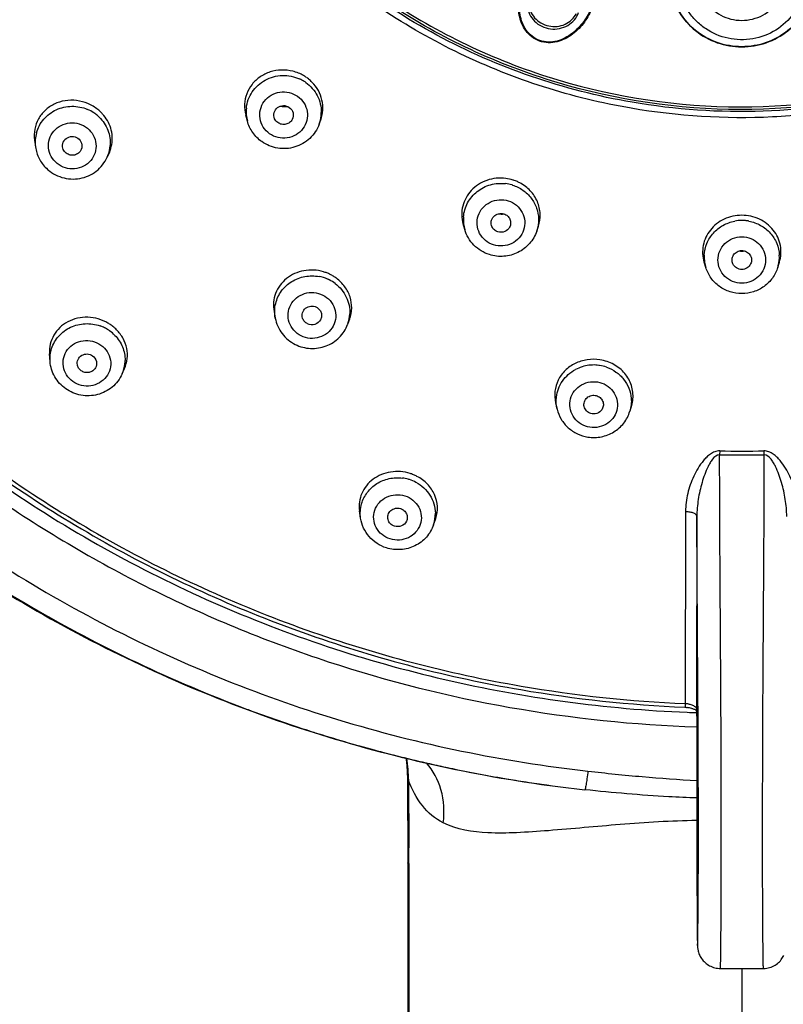
# Model space of a CAD drawing. Units: millimetres. Extents: x 0 to 594, y 0 to 420.
# Drawn here: x 126 to 159, y 205 to 248 of the extents above; entities that cross this region are included whole.
import ezdxf

# ---------------------------------------------------------------- set-up
doc = ezdxf.new("R2010")
doc.units = ezdxf.units.MM
doc.header["$LTSCALE"] = 32.67
doc.layers.get('0').update_dxf_attribs({"linetype": 'CONTINUOUS'})

msp = doc.modelspace()

# ---------------------------------------------------------------- linework, layer by layer
at = {"color": 7, "linetype": 'Continuous'}
for p, q in [((136.052, 243.788), (135.982, 244.049)), ((139.185, 243.653), (139.256, 243.849)), ((126.764, 242.959), (126.804, 242.662)), ((130.027, 242.421), (129.937, 242.216)), ((145.542, 239.052), (145.47, 239.302)), ((148.68, 238.982), (148.753, 239.197)), ((156.063, 237.396), (155.99, 237.63)), ((156.063, 237.396), (156.063, 237.397)), ((159.203, 237.396), (159.276, 237.63)), ((137.215, 235.48), (137.268, 235.188)), ((140.513, 235.142), (140.427, 234.91)), ((140.427, 234.91), (140.427, 234.91)), ((127.442, 233.295), (127.419, 233.625)), ((130.586, 232.745), (130.693, 232.987)), ((149.508, 231.489), (149.574, 231.211)), ((152.825, 231.374), (152.747, 231.116)), ((156.668, 229.386), (156.666, 229.219)), ((158.598, 229.386), (158.601, 229.219)), ((140.997, 226.444), (140.949, 226.766)), ((144.181, 226.163), (144.274, 226.438)), ((136.02, 218.113), (136.086, 218.088)), ((155.148, 218.191), (155.169, 218.19)), ((155.652, 218.108), (155.652, 218.019)), ((155.652, 218.019), (155.67, 217.562)), ((155.67, 217.564), (155.67, 217.373)), ((155.67, 217.373), (155.67, 217.15)), ((155.67, 217.15), (155.671, 216.93)), ((155.671, 216.93), (155.671, 216.714)), ((155.671, 216.082), (155.671, 214.219)), ((144.79, 215.556), (144.904, 215.532)), ((144.904, 215.532), (145.008, 215.511)), ((143.038, 215.011), (143.038, 215.011)), ((143.038, 215.011), (143.046, 213.543)), ((143.083, 214.998), (143.085, 214.734)), ((143.085, 214.734), (143.087, 214.358)), ((148.717, 214.847), (148.801, 214.835)), ((148.801, 214.835), (148.892, 214.822)), ((148.802, 214.842), (148.893, 214.829)), ((155.671, 213.301), (155.671, 213.121)), ((155.671, 213.121), (155.671, 212.942)), ((155.671, 212.676), (155.671, 212.5)), ((155.671, 212.5), (155.672, 212.325)), ((155.672, 212.325), (155.672, 212.151)), ((155.672, 212.151), (155.672, 211.979)), ((155.672, 211.979), (155.673, 211.808)), ((155.673, 211.808), (155.673, 211.639)), ((155.673, 211.639), (155.673, 211.472)), ((143.055, 211.393), (143.055, 211.393)), ((155.673, 211.472), (155.674, 211.306)), ((155.674, 211.306), (155.674, 211.142)), ((155.674, 211.142), (155.675, 210.979)), ((155.675, 210.979), (155.675, 210.819)), ((155.675, 210.819), (155.676, 210.661)), ((155.676, 210.661), (155.676, 210.427)), ((155.676, 210.427), (155.677, 210.274)), ((155.677, 210.274), (155.678, 210.05)), ((155.678, 210.05), (155.679, 209.832)), ((155.679, 209.832), (155.68, 209.482)), ((155.68, 209.482), (155.681, 209.348)), ((155.681, 209.348), (155.688, 208.375)), ((155.688, 208.375), (155.692, 208.053)), ((155.692, 208.053), (155.694, 207.933)), ((155.694, 207.933), (155.695, 207.862)), ((155.695, 207.862), (155.696, 207.823)), ((155.696, 207.823), (155.698, 207.789)), ((156.701, 206.783), (158.566, 206.783)), ((157.633, 206.783), (157.633, 99.604))]:
    msp.add_line(p, q, dxfattribs=at)
for points in [[(155.169, 218.19), (155.187, 218.189), (155.218, 218.186)], [(155.218, 218.186), (155.248, 218.181), (155.254, 218.179)], [(155.671, 216.714), (155.671, 216.5), (155.671, 216.395)], [(155.671, 216.395), (155.671, 216.186), (155.671, 216.082)], [(142.977, 215.968), (142.985, 215.913), (143.012, 215.64), (143.029, 215.362), (143.037, 215.084), (143.038, 215.011)], [(155.671, 214.219), (155.671, 214.126), (155.671, 214.033), (155.671, 213.848)], [(155.671, 213.848), (155.671, 213.756), (155.671, 213.573)], [(143.046, 213.543), (143.05, 212.914), (143.053, 212.319), (143.055, 211.832)], [(155.671, 213.573), (155.671, 213.482), (155.671, 213.301)], [(155.671, 212.942), (155.671, 212.853), (155.671, 212.676)], [(143.055, 211.832), (143.061, 203.651), (143.076, 195.115), (143.095, 186.351), (143.118, 177.482), (143.142, 168.512), (143.166, 159.335), (143.19, 149.924), (143.211, 140.278), (143.23, 130.311), (143.246, 120.017), (143.259, 109.506), (143.268, 99.399)], [(155.698, 207.789), (155.698, 207.773), (155.699, 207.758), (155.7, 207.742), (155.701, 207.724), (155.703, 207.703), (155.705, 207.68), (155.709, 207.651), (155.714, 207.616), (155.722, 207.575), (155.732, 207.533), (155.745, 207.489), (155.76, 207.443), (155.778, 207.396), (155.799, 207.35), (155.823, 207.303), (155.85, 207.257), (155.881, 207.211), (155.914, 207.166), (155.95, 207.122), (155.99, 207.08), (156.032, 207.04), (156.077, 207.002), (156.125, 206.966), (156.174, 206.933), (156.226, 206.903), (156.281, 206.876), (156.337, 206.852), (156.395, 206.831), (156.454, 206.814), (156.515, 206.801), (156.577, 206.791), (156.64, 206.785), (156.701, 206.783)], [(158.566, 206.783), (158.587, 206.783), (158.654, 206.787), (158.721, 206.795), (158.787, 206.808), (158.85, 206.824), (158.912, 206.845), (158.972, 206.869), (159.03, 206.897), (159.085, 206.928), (159.137, 206.962), (159.186, 206.999), (159.233, 207.038), (159.276, 207.079), (159.316, 207.122), (159.353, 207.167), (159.387, 207.212), (159.417, 207.259), (159.445, 207.306), (159.469, 207.354)]]:
    msp.add_lwpolyline(points, dxfattribs=at)
for centre, radius, start, end in [((137.64, 244.11), 1.669, 57.6302, 65.4258), ((137.615, 244.238), 1.775, 54.7165, 59.8944), ((137.629, 244.259), 1.751, 51.3815, 54.7005), ((137.631, 244.261), 1.747, 44.2936, 51.3877), ((137.657, 244.138), 1.636, 54.7061, 57.6178), ((128.42, 242.756), 1.678, 56.4752, 67.0901), ((128.414, 242.914), 1.772, 45.757, 50.9208), ((137.55, 244.191), 1.552, 173.8376, 185.0349), ((137.708, 245.501), 1.081, 258.4892, 266.2615), ((137.707, 245.486), 1.066, 266.2561, 275.6349), ((128.426, 242.766), 1.666, 49.2787, 56.465), ((128.449, 242.793), 1.631, 45.7473, 49.2698), ((128.434, 242.935), 1.743, 41.8224, 45.7399), ((128.456, 242.954), 1.714, 30.0466, 41.8599), ((137.556, 244.193), 1.557, 185.0804, 195.0199), ((137.716, 244.186), 1.562, 340.0815, 359.3528), ((128.328, 242.868), 1.538, 175.8365, 187.7011), ((128.322, 242.867), 1.532, 164.5093, 175.7792), ((128.531, 242.838), 1.537, 338.8956, 355.7492), ((128.537, 242.837), 1.531, 336.1008, 338.8553), ((147.097, 239.47), 1.83, 72.4652, 82.5524), ((147.119, 239.378), 1.692, 73.763, 83.0374), ((147.127, 239.409), 1.661, 72.4319, 73.7415), ((147.106, 239.504), 1.795, 70.5833, 72.4302), ((147.103, 239.495), 1.804, 67.3154, 70.5827), ((147.105, 239.498), 1.801, 62.2409, 67.319), ((147.032, 239.481), 1.551, 175.5208, 186.5865), ((147.158, 240.81), 1.082, 261.6746, 275.2085), ((147.036, 239.482), 1.555, 186.627, 196.0355), ((157.634, 237.754), 1.694, 90.0255, 100.5822), ((157.633, 237.763), 1.685, 84.6818, 89.9911), ((157.632, 237.75), 1.698, 79.423, 84.6867), ((157.543, 237.857), 1.55, 177.2032, 188.3439), ((157.633, 239.187), 1.076, 263.793, 269.985), ((157.633, 239.187), 1.076, 270.0149, 276.207), ((157.718, 237.857), 1.555, 346.0005, 2.7566), ((157.547, 237.858), 1.554, 188.383, 197.2749), ((157.714, 237.86), 1.56, 342.7268, 345.9524), ((138.872, 235.33), 1.7, 66.5529, 79.4015), ((138.844, 235.427), 1.857, 68.5927, 73.503), ((138.856, 235.458), 1.825, 63.6078, 68.5987), ((138.866, 235.479), 1.8, 61.0506, 63.5939), ((138.864, 235.475), 1.805, 58.4988, 61.0513), ((138.87, 235.484), 1.795, 53.4268, 58.5035), ((138.881, 235.352), 1.677, 65.6224, 66.5394), ((138.887, 235.363), 1.664, 63.5971, 65.6239), ((138.884, 235.359), 1.669, 52.9489, 63.5819), ((138.991, 235.442), 1.531, 340.5437, 357.4266), ((129.053, 233.237), 1.707, 65.2238, 70.4525), ((129.054, 233.24), 1.704, 58.4588, 65.2319), ((129.047, 233.387), 1.829, 54.7168, 59.7443), ((129.063, 233.411), 1.8, 51.526, 54.7011), ((129.07, 233.419), 1.79, 44.5598, 51.5351), ((139.001, 235.44), 1.522, 339.6177, 340.5063), ((129.066, 233.259), 1.681, 57.383, 58.4476), ((129.075, 233.273), 1.664, 54.7058, 57.3859), ((129.077, 233.277), 1.66, 44.051, 54.6939), ((129.207, 233.354), 1.508, 336.1709, 353.7673), ((129.211, 233.351), 1.503, 353.8427, 359.5267), ((151.166, 231.452), 1.685, 96.9455, 118.0784), ((151.168, 231.433), 1.704, 91.6988, 96.9455), ((151.168, 231.424), 1.713, 82.296, 91.7088), ((151.172, 231.453), 1.684, 81.2267, 82.2762), ((151.168, 231.435), 1.701, 70.7126, 81.2064), ((151.16, 231.537), 1.848, 71.2445, 81.2133), ((157.633, 294.728), 65.516, 269.15373, 270.84617), ((157.633, 299.462), 70.083, 269.21081, 270.7891), ((142.601, 226.632), 1.851, 70.6491, 72.4304), ((142.598, 226.625), 1.859, 67.47, 70.6488), ((142.601, 226.632), 1.851, 62.5341, 67.4746), ((142.605, 226.486), 1.727, 74.3899, 82.8298), ((142.613, 226.516), 1.696, 72.4329, 74.3745), ((142.61, 226.509), 1.703, 61.9652, 72.4175), ((142.758, 226.64), 1.501, 341.4851, 1.1234), ((157.638, 275.248), 57.111, 260.2689, 267.5015), ((157.636, 275.169), 56.876, 260.2554, 267.5036), ((157.528, 275.593), 61.373, 249.55126, 252.20166), ((155.151, 217.35), 0.997, 79.871, 89.6028), ((154.216, 213.395), 4.896, 76.6609, 77.7634), ((157.637, 275.388), 57.468, 267.61881, 268.01639), ((157.543, 275.639), 61.421, 252.20138, 252.44188), ((157.547, 275.654), 61.436, 252.44201, 254.94123), ((157.542, 275.633), 61.415, 254.94141, 255.29534), ((157.589, 275.818), 61.606, 255.29647, 257.70817), ((157.62, 275.956), 61.747, 257.70731, 258.0077), ((157.635, 276.027), 61.82, 258.21458, 260.50799), ((157.634, 276.025), 61.818, 260.50794, 260.90958), ((157.63, 275.999), 61.792, 260.90954, 261.78575), ((156.436, 268.086), 53.796, 261.9395, 263.9727), ((157.615, 275.89), 61.681, 261.87096, 263.6443), ((-49.963, 211.435), 193.064, 359.98145, 0.18258)]:
    msp.add_arc(centre, radius, start, end, dxfattribs=at)
for points, knots in [([(157.517, 331.709), (154.039, 331.702), (147.075, 331.101), (136.953, 328.458), (127.445, 324.154), (118.839, 318.316), (111.394, 311.117), (105.332, 302.773), (100.838, 293.533), (98.046, 283.674), (97.042, 273.493), (97.857, 263.295), (100.465, 253.388), (104.788, 244.07), (110.693, 235.62), (118.005, 228.291), (126.499, 222.304), (132.778, 219.326), (136.02, 218.113)], [0, 0, 0, 0, 0.063395, 0.126691, 0.189813, 0.252694, 0.315301, 0.377632, 0.439718, 0.50162, 0.563421, 0.625217, 0.687105, 0.749168, 0.811472, 0.874049, 0.936903, 1, 1, 1, 1]), ([(157.75, 331.709), (161.227, 331.702), (168.191, 331.101), (178.313, 328.458), (187.821, 324.154), (196.426, 318.317), (203.871, 311.119), (209.933, 302.776), (214.428, 293.536), (217.22, 283.678), (218.224, 273.496), (217.41, 263.299), (214.803, 253.392), (210.481, 244.074), (204.577, 235.625), (197.266, 228.295), (188.774, 222.307), (182.495, 219.329), (179.253, 218.115)], [0, 0, 0, 0, 0.063395, 0.126691, 0.189813, 0.252694, 0.315301, 0.377632, 0.439719, 0.501621, 0.563422, 0.625218, 0.687105, 0.749169, 0.811472, 0.87405, 0.936903, 1, 1, 1, 1]), ([(157.519, 330.273), (153.798, 330.266), (148.199, 329.738), (140.952, 328.022), (133.911, 325.651), (125.589, 321.488), (116.742, 314.75), (109.348, 306.508), (103.676, 297.054), (99.928, 286.727), (98.24, 275.896), (98.675, 264.947), (101.215, 254.276), (105.01, 245.934), (108.961, 239.779), (113.5, 234), (120.197, 227.604), (127.989, 222.564), (134.714, 219.441), (141.721, 216.947), (147.223, 215.815), (150.919, 215.403)], [0, 0, 0, 0, 0.063311, 0.094963, 0.126574, 0.189564, 0.252278, 0.31469, 0.376812, 0.4387, 0.500443, 0.562152, 0.623942, 0.685916, 0.717034, 0.748223, 0.810759, 0.873592, 0.905141, 0.936742, 1, 1, 1, 1]), ([(157.747, 330.273), (161.469, 330.266), (167.067, 329.738), (174.314, 328.022), (181.356, 325.651), (189.677, 321.488), (198.525, 314.75), (205.918, 306.508), (211.591, 297.054), (215.339, 286.727), (217.026, 275.895), (216.591, 264.947), (214.051, 254.276), (210.256, 245.934), (206.305, 239.779), (201.767, 234), (195.07, 227.604), (187.277, 222.564), (180.552, 219.441), (173.545, 216.947), (168.043, 215.815), (164.348, 215.403)], [0, 0, 0, 0, 0.063311, 0.094963, 0.126574, 0.189564, 0.252278, 0.31469, 0.376812, 0.4387, 0.500443, 0.562152, 0.623942, 0.685916, 0.717034, 0.748223, 0.810759, 0.873592, 0.905141, 0.936742, 1, 1, 1, 1]), ([(117.592, 311.322), (115.667, 309.442), (112.091, 305.402), (107.676, 298.643), (104.308, 291.33), (102.061, 283.62), (100.981, 275.673), (101.091, 267.658), (102.39, 259.742), (104.849, 252.093), (108.416, 244.872), (113.017, 238.23), (118.553, 232.306), (124.908, 227.225), (131.949, 223.092), (139.528, 219.994), (147.485, 217.995), (152.934, 217.424), (155.663, 217.331)], [0, 0, 0, 0, 0.06257, 0.124915, 0.187063, 0.249059, 0.31096, 0.372834, 0.434748, 0.496768, 0.558949, 0.621334, 0.683948, 0.746795, 0.809863, 0.873118, 0.936511, 1, 1, 1, 1]), ([(152.809, 244.349), (151.516, 244.571), (148.96, 245.194), (145.3, 246.649), (141.888, 248.594), (138.792, 250.99), (136.075, 253.789), (133.792, 256.935), (131.987, 260.364), (130.699, 264.009), (129.953, 267.795), (129.765, 271.647), (130.138, 275.486), (131.066, 279.235), (132.528, 282.817), (134.496, 286.161), (136.928, 289.198), (138.825, 290.977), (139.832, 291.795)], [0, 0, 0, 0, 0.063465, 0.126783, 0.189914, 0.252826, 0.315508, 0.377964, 0.440218, 0.50231, 0.564293, 0.626231, 0.688189, 0.750221, 0.812377, 0.874704, 0.93724, 1, 1, 1, 1]), ([(96.638, 274.207), (96.637, 270.638), (97.288, 263.483), (100.185, 253.109), (104.907, 243.41), (111.297, 234.698), (119.147, 227.247), (128.204, 221.288), (138.176, 217.003), (145.233, 215.349), (148.801, 214.835)], [0, 0, 0, 0, 0.124385, 0.248864, 0.373514, 0.498384, 0.62349, 0.748821, 0.874335, 1, 1, 1, 1]), ([(102.214, 272.961), (102.174, 269.795), (102.669, 263.436), (105.115, 254.187), (109.186, 245.497), (114.755, 237.64), (121.649, 230.858), (129.652, 225.358), (138.513, 221.311), (144.814, 219.663), (148.009, 219.114)], [0, 0, 0, 0, 0.12362, 0.247425, 0.371591, 0.496246, 0.62146, 0.747214, 0.873436, 1, 1, 1, 1]), ([(101.633, 272.489), (101.633, 269.019), (102.318, 262.053), (105.36, 252.004), (110.306, 242.7), (116.973, 234.484), (125.115, 227.654), (134.439, 222.456), (144.599, 219.076), (151.693, 218.117), (155.249, 217.969)], [0, 0, 0, 0, 0.12345, 0.247132, 0.371242, 0.495916, 0.621203, 0.747068, 0.873384, 1, 1, 1, 1]), ([(185.398, 271.967), (185.471, 269.963), (185.155, 265.918), (183.321, 260.12), (180.734, 255.738), (178.118, 252.639), (175.157, 249.833), (170.883, 246.959), (166.075, 245.081), (162.05, 244.225), (157.949, 243.808), (154.836, 244), (152.809, 244.349)], [0, 0, 0, 0, 0.123264, 0.246783, 0.370798, 0.433148, 0.495673, 0.621051, 0.747021, 0.810258, 0.873556, 1, 1, 1, 1]), ([(102.005, 271.132), (102.077, 268.032), (102.772, 261.824), (105.429, 252.84), (108.923, 245.833), (112.418, 240.647), (116.363, 235.761), (122.081, 230.303), (128.658, 225.889), (134.319, 223.054), (140.217, 220.698), (144.855, 219.496), (147.985, 218.959)], [0, 0, 0, 0, 0.123576, 0.247362, 0.371517, 0.433829, 0.496273, 0.621454, 0.747171, 0.810268, 0.873469, 1, 1, 1, 1]), ([(152.848, 244.611), (151.359, 244.867), (148.42, 245.619), (144.262, 247.437), (140.465, 249.895), (137.134, 252.929), (134.358, 256.454), (132.213, 260.378), (130.759, 264.591), (130.275, 267.522), (130.159, 268.993)], [0, 0, 0, 0, 0.126556, 0.252755, 0.378491, 0.503704, 0.628387, 0.752587, 0.876411, 1, 1, 1, 1]), ([(184.985, 269.005), (184.883, 267.691), (184.477, 265.073), (183.283, 261.281), (181.528, 257.702), (179.251, 254.415), (176.503, 251.492), (173.344, 248.995), (169.842, 246.98), (164.823, 244.994), (158.078, 243.905), (151.302, 244.783), (146.222, 246.611), (142.655, 248.516), (139.416, 250.912), (137.516, 252.807), (136.644, 253.817)], [0, 0, 0, 0, 0.061589, 0.123279, 0.185129, 0.247183, 0.309465, 0.37198, 0.434714, 0.497633, 0.623488, 0.749372, 0.812325, 0.875102, 0.937667, 1, 1, 1, 1]), ([(136.742, 253.904), (137.608, 252.898), (139.497, 251.009), (142.719, 248.621), (146.268, 246.722), (151.325, 244.899), (158.071, 244.022), (164.786, 245.106), (169.781, 247.085), (173.267, 249.092), (176.41, 251.579), (179.143, 254.492), (181.406, 257.765), (183.148, 261.329), (184.331, 265.105), (184.73, 267.711), (184.83, 269.019)], [0, 0, 0, 0, 0.062329, 0.124893, 0.187675, 0.250634, 0.376536, 0.502408, 0.565333, 0.628071, 0.690586, 0.752864, 0.814909, 0.876749, 0.938426, 1, 1, 1, 1]), ([(185.107, 268.996), (184.961, 267.136), (184.264, 263.431), (182.065, 258.22), (178.807, 253.566), (174.633, 249.674), (169.725, 246.709), (164.294, 244.798), (158.579, 244.023), (154.733, 244.287), (152.848, 244.611)], [0, 0, 0, 0, 0.123287, 0.246914, 0.37108, 0.495893, 0.621347, 0.747325, 0.873626, 1, 1, 1, 1]), ([(160.358, 250.505), (160.421, 250.16), (160.408, 249.614), (160.182, 248.943), (159.825, 248.325), (159.154, 247.701), (158.124, 247.313), (157.021, 247.336), (156.174, 247.698), (155.623, 248.16), (155.175, 248.713), (154.971, 249.223), (154.908, 249.569)], [0, 0, 0, 0, 0.12323, 0.185297, 0.247604, 0.372526, 0.498564, 0.62502, 0.750958, 0.813811, 0.876342, 1, 1, 1, 1]), ([(151.114, 248.753), (151.025, 248.528), (150.789, 248.093), (150.273, 247.552), (149.7, 247.252), (149.187, 247.192), (148.798, 247.259), (148.455, 247.45), (148.192, 247.728), (148.012, 248.057), (147.91, 248.411), (147.872, 248.773), (147.89, 249.255), (147.981, 249.61), (148.068, 249.834)], [0, 0, 0, 0, 0.122321, 0.246518, 0.37362, 0.438923, 0.504546, 0.569512, 0.633155, 0.695511, 0.756963, 0.817923, 0.878663, 1, 1, 1, 1]), ([(151.077, 248.77), (150.989, 248.548), (150.816, 248.229), (150.508, 247.859), (150.146, 247.528), (149.695, 247.286), (149.191, 247.222), (148.809, 247.288), (148.472, 247.475), (148.216, 247.751), (148.043, 248.076), (147.947, 248.425), (147.912, 248.781), (147.932, 249.255), (148.021, 249.603), (148.106, 249.823)], [0, 0, 0, 0, 0.122283, 0.184214, 0.246777, 0.373819, 0.439085, 0.504673, 0.569597, 0.633197, 0.695532, 0.756988, 0.817962, 0.878705, 1, 1, 1, 1]), ([(154.524, 249.539), (154.593, 249.19), (154.858, 248.509), (155.581, 247.688), (156.544, 247.154), (157.633, 246.969), (158.722, 247.153), (159.684, 247.687), (160.408, 248.508), (160.673, 249.189), (160.743, 249.538)], [0, 0, 0, 0, 0.123932, 0.248565, 0.374023, 0.50001, 0.625997, 0.751454, 0.876096, 1, 1, 1, 1]), ([(160.743, 249.538), (160.674, 249.191), (160.409, 248.512), (159.686, 247.693), (158.723, 247.16), (157.633, 246.976), (156.544, 247.16), (155.581, 247.693), (154.858, 248.512), (154.593, 249.191), (154.524, 249.538)], [0, 0, 0, 0, 0.123564, 0.248097, 0.3737, 0.499992, 0.626283, 0.751886, 0.876414, 1, 1, 1, 1]), ([(156.025, 249.051), (156.195, 248.788), (156.681, 248.343), (157.633, 248.107), (158.585, 248.342), (159.071, 248.788), (159.241, 249.05)], [0, 0, 0, 0, 0.248686, 0.499986, 0.75129, 1, 1, 1, 1]), ([(148.273, 248.816), (148.283, 248.693), (148.349, 248.447), (148.647, 248.028), (149.27, 247.731), (149.947, 247.864), (150.342, 248.196), (150.47, 248.42), (150.512, 248.537)], [0, 0, 0, 0, 0.12111, 0.244708, 0.499208, 0.752393, 0.876652, 1, 1, 1, 1]), ([(148.345, 248.925), (148.347, 248.812), (148.392, 248.584), (148.64, 248.182), (149.192, 247.871), (149.823, 247.932), (150.22, 248.198), (150.36, 248.39), (150.41, 248.494)], [0, 0, 0, 0, 0.120525, 0.243129, 0.497114, 0.752186, 0.876848, 1, 1, 1, 1]), ([(138.506, 245.774), (138.36, 245.859), (138.044, 245.987), (137.538, 246.042), (137.042, 245.957), (136.597, 245.74), (136.24, 245.409), (136.002, 244.99), (135.905, 244.521), (135.941, 244.202), (135.982, 244.049)], [0, 0, 0, 0, 0.129731, 0.259226, 0.387224, 0.512813, 0.635894, 0.757197, 0.878057, 1, 1, 1, 1]), ([(136.008, 244.358), (136.034, 244.607), (136.217, 245.103), (136.806, 245.631), (137.573, 245.84), (138.1, 245.735), (138.334, 245.628)], [0, 0, 0, 0, 0.246141, 0.49525, 0.747342, 1, 1, 1, 1]), ([(138.602, 245.473), (138.81, 245.327), (139.159, 244.932), (139.281, 244.419), (139.278, 244.168)], [0, 0, 0, 0, 0.502921, 1, 1, 1, 1]), ([(139.256, 243.849), (139.305, 243.984), (139.365, 244.272), (139.328, 244.713), (139.168, 245.132), (138.987, 245.374), (138.882, 245.481)], [0, 0, 0, 0, 0.245338, 0.492566, 0.743748, 1, 1, 1, 1]), ([(129.531, 244.29), (129.399, 244.397), (129.103, 244.575), (128.605, 244.709), (128.095, 244.701), (127.616, 244.553), (127.209, 244.276), (126.911, 243.894), (126.749, 243.439), (126.742, 243.117), (126.764, 242.96)], [0, 0, 0, 0, 0.130021, 0.260085, 0.388672, 0.514623, 0.637677, 0.758553, 0.878733, 1, 1, 1, 1]), ([(137.021, 243.237), (136.912, 243.315), (136.722, 243.513), (136.577, 243.894), (136.594, 244.3), (136.769, 244.668), (137.076, 244.942), (137.467, 245.08), (137.881, 245.063), (138.135, 244.949), (138.245, 244.871)], [0, 0, 0, 0, 0.125024, 0.248726, 0.37189, 0.495591, 0.620589, 0.746878, 0.873691, 1, 1, 1, 1]), ([(138.245, 244.871), (138.354, 244.794), (138.543, 244.596), (138.688, 244.215), (138.672, 243.809), (138.496, 243.441), (138.189, 243.167), (137.799, 243.029), (137.385, 243.045), (137.131, 243.16), (137.021, 243.237)], [0, 0, 0, 0, 0.125024, 0.248726, 0.37189, 0.495591, 0.620589, 0.746878, 0.873691, 1, 1, 1, 1]), ([(126.846, 243.276), (126.906, 243.493), (127.129, 243.908), (127.695, 244.329), (128.389, 244.485), (128.859, 244.392), (129.073, 244.302)], [0, 0, 0, 0, 0.245512, 0.494365, 0.746616, 1, 1, 1, 1]), ([(137.241, 243.894), (137.206, 243.975), (137.191, 244.167), (137.352, 244.403), (137.623, 244.497), (137.809, 244.44), (137.883, 244.388)], [0, 0, 0, 0, 0.246289, 0.494411, 0.746881, 1, 1, 1, 1]), ([(137.883, 244.388), (137.962, 244.332), (138.084, 244.158), (138.055, 243.947), (138.009, 243.862)], [0, 0, 0, 0, 0.502607, 1, 1, 1, 1]), ([(129.587, 243.961), (129.75, 243.802), (130.011, 243.413), (130.08, 242.949), (130.064, 242.724)], [0, 0, 0, 0, 0.503204, 1, 1, 1, 1]), ([(130.028, 242.421), (130.123, 242.637), (130.211, 243.128), (130.061, 243.602), (129.94, 243.812)], [0, 0, 0, 0, 0.493333, 1, 1, 1, 1]), ([(138.009, 243.862), (137.981, 243.81), (137.901, 243.717), (137.732, 243.64), (137.547, 243.637), (137.432, 243.686), (137.383, 243.721)], [0, 0, 0, 0, 0.24722, 0.497408, 0.749194, 1, 1, 1, 1]), ([(127.673, 242.003), (127.578, 242.095), (127.423, 242.319), (127.341, 242.716), (127.422, 243.112), (127.655, 243.445), (128.002, 243.665), (128.409, 243.739), (128.815, 243.657), (129.048, 243.505), (129.144, 243.412)], [0, 0, 0, 0, 0.124752, 0.247981, 0.370749, 0.494369, 0.619645, 0.746403, 0.873605, 1, 1, 1, 1]), ([(129.144, 243.412), (129.239, 243.319), (129.394, 243.095), (129.477, 242.698), (129.395, 242.302), (129.162, 241.969), (128.816, 241.749), (128.408, 241.676), (128.002, 241.757), (127.769, 241.909), (127.673, 242.003)], [0, 0, 0, 0, 0.124752, 0.247981, 0.370749, 0.494369, 0.619645, 0.746403, 0.873605, 1, 1, 1, 1]), ([(136.68, 242.891), (136.528, 242.998), (136.26, 243.266), (136.1, 243.61), (136.052, 243.789)], [0, 0, 0, 0, 0.500985, 1, 1, 1, 1]), ([(139.185, 243.653), (139.1, 243.419), (138.813, 242.986), (138.141, 242.602), (137.367, 242.549), (136.884, 242.746), (136.68, 242.891)], [0, 0, 0, 0, 0.248668, 0.498651, 0.749461, 1, 1, 1, 1]), ([(127.998, 242.605), (127.975, 242.69), (127.987, 242.882), (128.184, 243.092), (128.467, 243.143), (128.644, 243.058), (128.709, 242.995)], [0, 0, 0, 0, 0.245297, 0.493328, 0.746586, 1, 1, 1, 1]), ([(128.709, 242.995), (128.773, 242.932), (128.863, 242.76), (128.821, 242.571), (128.774, 242.495)], [0, 0, 0, 0, 0.502912, 1, 1, 1, 1]), ([(126.804, 242.662), (126.828, 242.487), (126.935, 242.143), (127.15, 241.853), (127.277, 241.729)], [0, 0, 0, 0, 0.498925, 1, 1, 1, 1]), ([(127.277, 241.729), (127.464, 241.546), (127.937, 241.268), (128.75, 241.222), (129.494, 241.55), (129.832, 241.979), (129.937, 242.217)], [0, 0, 0, 0, 0.250571, 0.501632, 0.751657, 1, 1, 1, 1]), ([(128.774, 242.495), (128.742, 242.442), (128.649, 242.349), (128.463, 242.285), (128.267, 242.306), (128.154, 242.375), (128.108, 242.42)], [0, 0, 0, 0, 0.246497, 0.49686, 0.749145, 1, 1, 1, 1]), ([(147.334, 241.285), (147.059, 241.321), (146.492, 241.266), (145.784, 240.817), (145.385, 240.097), (145.399, 239.55), (145.47, 239.302)], [0, 0, 0, 0, 0.260337, 0.513076, 0.757428, 1, 1, 1, 1]), ([(145.486, 239.602), (145.503, 239.815), (145.628, 240.241), (146.058, 240.749), (146.656, 241.052), (147.106, 241.085), (147.324, 241.058)], [0, 0, 0, 0, 0.246363, 0.495076, 0.746684, 1, 1, 1, 1]), ([(147.628, 240.992), (147.788, 240.942), (148.093, 240.792), (148.459, 240.442), (148.698, 240), (148.758, 239.671), (148.761, 239.507)], [0, 0, 0, 0, 0.253082, 0.504013, 0.752754, 1, 1, 1, 1]), ([(148.753, 239.197), (148.811, 239.369), (148.864, 239.74), (148.738, 240.289), (148.423, 240.769), (148.113, 241.002), (147.943, 241.092)], [0, 0, 0, 0, 0.243899, 0.48994, 0.741645, 1, 1, 1, 1]), ([(146.797, 238.384), (146.668, 238.424), (146.426, 238.555), (146.167, 238.873), (146.053, 239.264), (146.102, 239.668), (146.307, 240.021), (146.635, 240.27), (147.035, 240.379), (147.311, 240.347), (147.44, 240.306)], [0, 0, 0, 0, 0.126054, 0.250694, 0.374145, 0.497308, 0.621269, 0.746633, 0.873166, 1, 1, 1, 1]), ([(147.44, 240.306), (147.569, 240.265), (147.811, 240.134), (148.07, 239.816), (148.184, 239.425), (148.134, 239.022), (147.93, 238.668), (147.602, 238.419), (147.202, 238.311), (146.926, 238.343), (146.797, 238.384)], [0, 0, 0, 0, 0.126054, 0.250694, 0.374145, 0.497308, 0.621269, 0.746633, 0.873166, 1, 1, 1, 1]), ([(146.729, 239.18), (146.697, 239.251), (146.675, 239.416), (146.787, 239.639), (147.003, 239.766), (147.173, 239.761), (147.25, 239.737)], [0, 0, 0, 0, 0.246593, 0.494329, 0.746027, 1, 1, 1, 1]), ([(147.25, 239.737), (147.307, 239.719), (147.414, 239.658), (147.522, 239.51), (147.557, 239.331), (147.526, 239.214), (147.499, 239.161)], [0, 0, 0, 0, 0.253457, 0.503882, 0.75191, 1, 1, 1, 1]), ([(157.633, 239.674), (157.371, 239.674), (156.846, 239.56), (156.22, 239.076), (155.888, 238.376), (155.918, 237.863), (155.99, 237.63)], [0, 0, 0, 0, 0.260368, 0.513619, 0.758369, 1, 1, 1, 1]), ([(159.276, 237.63), (159.348, 237.863), (159.378, 238.376), (159.046, 239.076), (158.421, 239.56), (157.896, 239.674), (157.633, 239.674)], [0, 0, 0, 0, 0.241631, 0.486381, 0.739634, 1, 1, 1, 1]), ([(146.987, 238.953), (146.931, 238.97), (146.825, 239.029), (146.753, 239.127), (146.729, 239.18)], [0, 0, 0, 0, 0.502927, 1, 1, 1, 1]), ([(147.499, 239.161), (147.455, 239.075), (147.296, 238.929), (147.081, 238.923), (146.987, 238.953)], [0, 0, 0, 0, 0.496335, 1, 1, 1, 1]), ([(155.995, 237.932), (156.004, 238.108), (156.083, 238.461), (156.372, 238.92), (156.8, 239.262), (157.145, 239.386), (157.323, 239.419)], [0, 0, 0, 0, 0.246943, 0.495603, 0.746695, 1, 1, 1, 1]), ([(157.944, 239.419), (158.121, 239.386), (158.467, 239.262), (158.894, 238.92), (159.184, 238.461), (159.263, 238.108), (159.271, 237.932)], [0, 0, 0, 0, 0.253305, 0.504398, 0.753057, 1, 1, 1, 1]), ([(146.619, 237.956), (146.366, 238.036), (145.893, 238.322), (145.614, 238.8), (145.542, 239.053)], [0, 0, 0, 0, 0.501477, 1, 1, 1, 1]), ([(148.68, 238.982), (148.613, 238.783), (148.396, 238.407), (147.88, 238.014), (147.254, 237.842), (146.821, 237.892), (146.619, 237.956)], [0, 0, 0, 0, 0.24863, 0.498375, 0.749038, 1, 1, 1, 1]), ([(157.633, 236.711), (157.498, 236.711), (157.225, 236.763), (156.879, 236.987), (156.646, 237.323), (156.564, 237.722), (156.646, 238.12), (156.879, 238.457), (157.225, 238.681), (157.498, 238.733), (157.633, 238.733)], [0, 0, 0, 0, 0.126739, 0.252452, 0.376739, 0.5, 0.623261, 0.747548, 0.873261, 1, 1, 1, 1]), ([(157.633, 238.733), (157.769, 238.733), (158.041, 238.681), (158.387, 238.457), (158.62, 238.12), (158.702, 237.722), (158.62, 237.323), (158.387, 236.987), (158.041, 236.763), (157.769, 236.711), (157.633, 236.711)], [0, 0, 0, 0, 0.126739, 0.252452, 0.376739, 0.5, 0.623261, 0.747548, 0.873261, 1, 1, 1, 1]), ([(157.248, 237.548), (157.218, 237.61), (157.191, 237.751), (157.261, 237.955), (157.421, 238.1), (157.563, 238.134), (157.633, 238.134)], [0, 0, 0, 0, 0.24722, 0.494937, 0.745903, 1, 1, 1, 1]), ([(157.633, 238.134), (157.703, 238.134), (157.845, 238.1), (158.006, 237.955), (158.076, 237.751), (158.048, 237.61), (158.019, 237.548)], [0, 0, 0, 0, 0.254097, 0.505063, 0.75278, 1, 1, 1, 1]), ([(157.633, 236.256), (157.46, 236.256), (157.112, 236.311), (156.642, 236.548), (156.271, 236.919), (156.114, 237.233), (156.063, 237.397)], [0, 0, 0, 0, 0.251102, 0.501623, 0.751246, 1, 1, 1, 1]), ([(157.633, 237.309), (157.554, 237.309), (157.393, 237.354), (157.281, 237.478), (157.248, 237.548)], [0, 0, 0, 0, 0.503755, 1, 1, 1, 1]), ([(158.019, 237.548), (157.985, 237.478), (157.873, 237.354), (157.712, 237.309), (157.633, 237.309)], [0, 0, 0, 0, 0.496245, 1, 1, 1, 1]), ([(159.203, 237.397), (159.152, 237.233), (158.996, 236.919), (158.624, 236.548), (158.155, 236.311), (157.806, 236.256), (157.633, 236.256)], [0, 0, 0, 0, 0.248755, 0.498381, 0.748903, 1, 1, 1, 1]), ([(139.371, 237.208), (139.097, 237.289), (138.511, 237.324), (137.845, 237.027), (137.464, 236.629), (137.269, 236.273), (137.178, 235.88), (137.191, 235.611), (137.215, 235.48)], [0, 0, 0, 0, 0.260871, 0.513519, 0.636767, 0.75809, 0.878694, 1, 1, 1, 1]), ([(137.288, 235.825), (137.336, 236.02), (137.512, 236.395), (137.971, 236.815), (138.558, 237.04), (138.981, 237.039), (139.185, 237.001)], [0, 0, 0, 0, 0.245514, 0.494126, 0.746147, 1, 1, 1, 1]), ([(139.89, 236.691), (140.091, 236.539), (140.427, 236.137), (140.532, 235.622), (140.521, 235.374)], [0, 0, 0, 0, 0.503857, 1, 1, 1, 1]), ([(140.513, 235.142), (140.57, 235.294), (140.633, 235.622), (140.558, 236.12), (140.324, 236.577), (140.078, 236.822), (139.939, 236.925)], [0, 0, 0, 0, 0.243256, 0.489146, 0.741013, 1, 1, 1, 1]), ([(138.398, 234.41), (138.278, 234.469), (138.06, 234.635), (137.855, 234.986), (137.804, 235.388), (137.919, 235.775), (138.178, 236.089), (138.541, 236.282), (138.953, 236.326), (139.221, 236.252), (139.342, 236.192)], [0, 0, 0, 0, 0.125955, 0.250072, 0.372879, 0.495663, 0.619733, 0.745624, 0.87279, 1, 1, 1, 1]), ([(139.342, 236.192), (139.462, 236.132), (139.68, 235.966), (139.885, 235.615), (139.935, 235.214), (139.821, 234.826), (139.562, 234.512), (139.198, 234.32), (138.787, 234.275), (138.519, 234.35), (138.398, 234.41)], [0, 0, 0, 0, 0.125955, 0.250072, 0.372879, 0.495663, 0.619733, 0.745624, 0.87279, 1, 1, 1, 1]), ([(138.464, 235.184), (138.44, 235.258), (138.438, 235.428), (138.583, 235.636), (138.819, 235.731), (138.989, 235.7), (139.063, 235.664)], [0, 0, 0, 0, 0.245281, 0.492686, 0.745281, 1, 1, 1, 1]), ([(139.063, 235.664), (139.111, 235.64), (139.2, 235.573), (139.284, 235.43), (139.305, 235.266), (139.274, 235.161), (139.249, 235.114)], [0, 0, 0, 0, 0.254025, 0.504593, 0.752309, 1, 1, 1, 1]), ([(129.968, 234.966), (129.704, 235.121), (129.097, 235.298), (128.331, 235.131), (127.852, 234.787), (127.586, 234.448), (127.43, 234.05), (127.409, 233.765), (127.419, 233.625)], [0, 0, 0, 0, 0.261955, 0.516235, 0.639569, 0.760258, 0.879791, 1, 1, 1, 1]), ([(127.508, 233.852), (127.572, 234.053), (127.79, 234.435), (128.322, 234.827), (128.971, 234.985), (129.417, 234.919), (129.624, 234.845)], [0, 0, 0, 0, 0.244373, 0.492736, 0.745392, 1, 1, 1, 1]), ([(137.268, 235.188), (137.313, 234.944), (137.522, 234.471), (137.922, 234.145), (138.145, 234.034)], [0, 0, 0, 0, 0.49826, 1, 1, 1, 1]), ([(138.145, 234.034), (138.35, 233.932), (138.808, 233.813), (139.503, 233.924), (140.094, 234.303), (140.348, 234.698), (140.427, 234.91)], [0, 0, 0, 0, 0.251146, 0.502095, 0.751803, 1, 1, 1, 1]), ([(138.677, 234.937), (138.627, 234.962), (138.536, 235.031), (138.48, 235.131), (138.464, 235.184)], [0, 0, 0, 0, 0.503555, 1, 1, 1, 1]), ([(139.249, 235.114), (139.199, 235.02), (139.013, 234.866), (138.774, 234.889), (138.677, 234.937)], [0, 0, 0, 0, 0.495191, 1, 1, 1, 1]), ([(130.27, 234.431), (130.41, 234.286), (130.637, 233.942), (130.715, 233.537), (130.714, 233.339)], [0, 0, 0, 0, 0.503919, 1, 1, 1, 1]), ([(130.693, 232.987), (130.753, 233.122), (130.831, 233.414), (130.807, 233.871), (130.645, 234.309), (130.455, 234.562), (130.345, 234.674)], [0, 0, 0, 0, 0.242783, 0.488568, 0.740538, 1, 1, 1, 1]), ([(128.438, 232.415), (128.329, 232.492), (128.14, 232.688), (127.994, 233.064), (128.009, 233.466), (128.185, 233.827), (128.492, 234.093), (128.881, 234.224), (129.294, 234.203), (129.547, 234.088), (129.657, 234.01)], [0, 0, 0, 0, 0.125754, 0.249297, 0.371495, 0.494, 0.618285, 0.744748, 0.872511, 1, 1, 1, 1]), ([(129.657, 234.01), (129.766, 233.933), (129.955, 233.737), (130.101, 233.361), (130.086, 232.96), (129.91, 232.598), (129.604, 232.332), (129.214, 232.201), (128.801, 232.222), (128.548, 232.337), (128.438, 232.415)], [0, 0, 0, 0, 0.125754, 0.249297, 0.371495, 0.494, 0.618285, 0.744748, 0.872511, 1, 1, 1, 1]), ([(128.63, 233.147), (128.615, 233.225), (128.636, 233.395), (128.811, 233.583), (129.063, 233.643), (129.229, 233.586), (129.296, 233.538)], [0, 0, 0, 0, 0.244012, 0.491193, 0.744704, 1, 1, 1, 1]), ([(129.296, 233.538), (129.377, 233.481), (129.501, 233.306), (129.467, 233.092), (129.418, 233.009)], [0, 0, 0, 0, 0.505526, 1, 1, 1, 1]), ([(128.122, 232.101), (127.93, 232.237), (127.6, 232.595), (127.459, 233.061), (127.442, 233.294)], [0, 0, 0, 0, 0.501946, 1, 1, 1, 1]), ([(128.799, 232.887), (128.755, 232.918), (128.68, 232.995), (128.639, 233.096), (128.63, 233.147)], [0, 0, 0, 0, 0.504055, 1, 1, 1, 1]), ([(150.358, 233.201), (150.199, 233.122), (149.907, 232.918), (149.595, 232.493), (149.447, 231.996), (149.469, 231.652), (149.508, 231.489)], [0, 0, 0, 0, 0.258303, 0.509094, 0.754808, 1, 1, 1, 1]), ([(151.443, 233.364), (151.258, 233.392), (150.882, 233.393), (150.522, 233.282), (150.358, 233.201)], [0, 0, 0, 0, 0.503416, 1, 1, 1, 1]), ([(152.825, 231.374), (152.881, 231.56), (152.919, 231.962), (152.729, 232.542), (152.325, 233.017), (151.953, 233.22), (151.754, 233.287)], [0, 0, 0, 0, 0.241721, 0.486435, 0.738982, 1, 1, 1, 1]), ([(130.585, 232.744), (130.489, 232.526), (130.188, 232.129), (129.525, 231.793), (128.781, 231.767), (128.319, 231.961), (128.122, 232.101)], [0, 0, 0, 0, 0.24779, 0.497498, 0.748739, 1, 1, 1, 1]), ([(129.418, 233.009), (129.389, 232.96), (129.307, 232.872), (129.141, 232.802), (128.959, 232.804), (128.847, 232.853), (128.799, 232.887)], [0, 0, 0, 0, 0.24498, 0.494621, 0.74753, 1, 1, 1, 1]), ([(149.542, 231.736), (149.57, 231.983), (149.755, 232.474), (150.149, 232.819), (150.372, 232.938)], [0, 0, 0, 0, 0.495901, 1, 1, 1, 1]), ([(151.73, 233.041), (151.876, 232.99), (152.154, 232.848), (152.492, 232.529), (152.724, 232.132), (152.794, 231.833), (152.807, 231.684)], [0, 0, 0, 0, 0.253886, 0.505051, 0.753527, 1, 1, 1, 1]), ([(151.005, 230.418), (150.872, 230.439), (150.612, 230.531), (150.305, 230.802), (150.129, 231.167), (150.112, 231.571), (150.258, 231.948), (150.542, 232.241), (150.919, 232.407), (151.197, 232.416), (151.33, 232.396)], [0, 0, 0, 0, 0.126958, 0.252293, 0.375814, 0.498375, 0.621419, 0.746099, 0.872573, 1, 1, 1, 1]), ([(151.33, 232.396), (151.464, 232.375), (151.724, 232.283), (152.03, 232.012), (152.207, 231.646), (152.223, 231.243), (152.078, 230.866), (151.793, 230.573), (151.416, 230.407), (151.139, 230.397), (151.005, 230.418)], [0, 0, 0, 0, 0.126958, 0.252293, 0.375814, 0.498375, 0.621419, 0.746099, 0.872573, 1, 1, 1, 1]), ([(150.768, 231.268), (150.744, 231.334), (150.729, 231.481), (150.826, 231.681), (151.011, 231.807), (151.162, 231.821), (151.234, 231.81)], [0, 0, 0, 0, 0.24574, 0.492867, 0.744677, 1, 1, 1, 1]), ([(151.234, 231.81), (151.297, 231.801), (151.419, 231.753), (151.552, 231.612), (151.607, 231.428), (151.583, 231.301), (151.558, 231.245)], [0, 0, 0, 0, 0.255056, 0.506144, 0.753418, 1, 1, 1, 1]), ([(149.574, 231.21), (149.611, 231.055), (149.733, 230.755), (150.042, 230.38), (150.447, 230.11), (150.76, 230.014), (150.918, 229.99)], [0, 0, 0, 0, 0.248483, 0.49794, 0.748561, 1, 1, 1, 1]), ([(151.101, 231.003), (151.028, 231.015), (150.886, 231.075), (150.794, 231.2), (150.768, 231.268)], [0, 0, 0, 0, 0.50491, 1, 1, 1, 1]), ([(150.918, 229.99), (151.111, 229.96), (151.51, 229.968), (152.065, 230.185), (152.508, 230.579), (152.691, 230.931), (152.747, 231.116)], [0, 0, 0, 0, 0.251467, 0.502236, 0.751757, 1, 1, 1, 1]), ([(151.558, 231.245), (151.522, 231.163), (151.386, 231.019), (151.192, 230.989), (151.101, 231.003)], [0, 0, 0, 0, 0.494712, 1, 1, 1, 1]), ([(156.668, 229.386), (156.595, 229.387), (156.451, 229.359), (156.262, 229.256), (156.1, 229.12), (155.914, 228.917), (155.719, 228.638), (155.468, 228.163), (155.248, 227.532), (155.179, 227.003), (155.179, 226.74)], [0, 0, 0, 0, 0.066986, 0.132803, 0.197417, 0.261177, 0.386962, 0.511332, 0.756902, 1, 1, 1, 1]), ([(156.666, 229.219), (156.543, 229.222), (156.378, 229.07), (156.248, 228.867), (156.129, 228.645), (156.01, 228.356), (155.854, 227.881), (155.717, 227.271), (155.673, 226.771), (155.673, 226.522)], [0, 0, 0, 0, 0.123466, 0.186271, 0.248926, 0.374071, 0.499243, 0.749613, 1, 1, 1, 1]), ([(156.701, 206.783), (156.703, 206.783), (156.701, 206.795), (156.705, 206.808), (156.705, 206.838), (156.706, 206.873), (156.708, 206.919), (156.71, 206.995), (156.712, 207.108), (156.714, 207.262), (156.717, 207.439), (156.719, 207.637), (156.722, 207.938), (156.726, 208.356), (156.73, 208.904), (156.733, 209.515), (156.736, 210.185), (156.738, 210.911), (156.739, 211.963), (156.739, 213.334), (156.736, 215.003), (156.731, 216.656), (156.724, 218.258), (156.712, 220.296), (156.695, 222.828), (156.675, 225.962), (156.667, 228.106), (156.666, 229.219)], [0, 0, 0, 0, 0.000273, 0.001038, 0.002258, 0.003901, 0.005936, 0.008335, 0.014111, 0.021027, 0.028955, 0.037801, 0.047487, 0.06915, 0.09364, 0.120866, 0.150784, 0.183286, 0.217944, 0.291361, 0.366722, 0.441004, 0.512491, 0.580939, 0.713435, 0.851141, 1, 1, 1, 1]), ([(158.601, 229.219), (158.599, 228.106), (158.592, 225.962), (158.571, 222.828), (158.554, 220.296), (158.542, 218.258), (158.535, 216.656), (158.53, 215.003), (158.527, 213.334), (158.527, 211.963), (158.529, 210.911), (158.53, 210.185), (158.533, 209.515), (158.536, 208.904), (158.54, 208.356), (158.544, 207.938), (158.547, 207.637), (158.55, 207.439), (158.552, 207.262), (158.555, 207.108), (158.557, 206.995), (158.559, 206.919), (158.56, 206.873), (158.562, 206.838), (158.562, 206.808), (158.565, 206.795), (158.564, 206.784), (158.566, 206.783)], [0, 0, 0, 0, 0.14886, 0.286565, 0.41906, 0.487509, 0.558996, 0.633279, 0.708641, 0.782058, 0.816716, 0.849218, 0.879136, 0.906362, 0.930851, 0.952514, 0.962198, 0.971047, 0.978975, 0.985888, 0.991665, 0.994065, 0.996103, 0.997747, 0.998965, 0.999727, 1, 1, 1, 1]), ([(160.088, 226.74), (160.087, 227.003), (160.018, 227.532), (159.799, 228.162), (159.548, 228.637), (159.353, 228.917), (159.167, 229.119), (159.006, 229.256), (158.816, 229.359), (158.671, 229.387), (158.598, 229.386)], [0, 0, 0, 0, 0.243032, 0.488508, 0.612828, 0.738571, 0.802313, 0.866945, 0.932814, 1, 1, 1, 1]), ([(159.594, 226.522), (159.594, 226.771), (159.549, 227.271), (159.412, 227.881), (159.257, 228.356), (159.138, 228.644), (159.019, 228.866), (158.889, 229.069), (158.724, 229.222), (158.601, 229.219)], [0, 0, 0, 0, 0.250277, 0.50052, 0.625629, 0.750714, 0.813345, 0.876141, 1, 1, 1, 1]), ([(143.16, 228.397), (142.887, 228.483), (142.304, 228.531), (141.631, 228.259), (141.237, 227.88), (141.031, 227.538), (140.927, 227.157), (140.93, 226.894), (140.949, 226.766)], [0, 0, 0, 0, 0.263023, 0.517747, 0.641074, 0.761613, 0.88068, 1, 1, 1, 1]), ([(141.038, 227.074), (141.089, 227.253), (141.262, 227.597), (141.691, 227.986), (142.233, 228.207), (142.628, 228.224), (142.82, 228.199)], [0, 0, 0, 0, 0.244439, 0.492675, 0.745051, 1, 1, 1, 1]), ([(143.411, 228.013), (143.656, 227.882), (144.084, 227.495), (144.253, 226.94), (144.259, 226.669)], [0, 0, 0, 0, 0.505944, 1, 1, 1, 1]), ([(144.274, 226.439), (144.33, 226.604), (144.379, 226.963), (144.248, 227.495), (143.931, 227.96), (143.624, 228.187), (143.455, 228.274)], [0, 0, 0, 0, 0.240767, 0.485193, 0.737973, 1, 1, 1, 1]), ([(142.284, 225.54), (142.156, 225.581), (141.915, 225.71), (141.655, 226.023), (141.54, 226.408), (141.589, 226.805), (141.794, 227.151), (142.122, 227.393), (142.521, 227.497), (142.796, 227.463), (142.925, 227.422)], [0, 0, 0, 0, 0.127031, 0.251839, 0.374534, 0.496459, 0.619442, 0.744662, 0.871952, 1, 1, 1, 1]), ([(142.925, 227.422), (143.054, 227.382), (143.295, 227.252), (143.554, 226.94), (143.67, 226.555), (143.621, 226.158), (143.415, 225.812), (143.087, 225.57), (142.689, 225.466), (142.413, 225.499), (142.284, 225.54)], [0, 0, 0, 0, 0.127031, 0.251839, 0.374534, 0.496459, 0.619442, 0.744662, 0.871952, 1, 1, 1, 1]), ([(142.193, 226.384), (142.175, 226.453), (142.177, 226.605), (142.302, 226.795), (142.509, 226.897), (142.664, 226.888), (142.736, 226.865)], [0, 0, 0, 0, 0.244167, 0.490797, 0.743579, 1, 1, 1, 1]), ([(142.736, 226.865), (142.791, 226.848), (142.896, 226.79), (143.004, 226.649), (143.043, 226.478), (143.017, 226.364), (142.993, 226.313)], [0, 0, 0, 0, 0.25594, 0.507165, 0.754006, 1, 1, 1, 1]), ([(155.179, 226.74), (155.177, 226.034), (155.171, 223.237), (155.164, 220.439), (155.158, 218.347)], [0, 0, 0, 0, 0.252221, 1, 1, 1, 1]), ([(155.179, 226.74), (155.242, 226.74), (155.363, 226.727), (155.537, 226.683), (155.671, 226.592), (155.673, 226.522)], [0, 0, 0, 0, 0.333243, 0.627261, 1, 1, 1, 1]), ([(142.119, 225.151), (141.835, 225.241), (141.306, 225.58), (141.041, 226.152), (140.997, 226.444)], [0, 0, 0, 0, 0.502641, 1, 1, 1, 1]), ([(142.474, 226.097), (142.407, 226.118), (142.284, 226.193), (142.211, 226.318), (142.193, 226.384)], [0, 0, 0, 0, 0.505956, 1, 1, 1, 1]), ([(142.993, 226.313), (142.951, 226.224), (142.79, 226.073), (142.571, 226.067), (142.474, 226.097)], [0, 0, 0, 0, 0.493128, 1, 1, 1, 1]), ([(155.673, 226.522), (155.671, 225.814), (155.665, 223.01), (155.658, 220.205), (155.652, 218.108)], [0, 0, 0, 0, 0.252221, 1, 1, 1, 1]), ([(155.67, 217.562), (155.671, 216.87), (155.671, 215.491), (155.67, 213.761), (155.672, 212.371), (155.673, 211.493), (155.675, 210.791), (155.677, 210.271), (155.679, 209.76), (155.681, 209.267), (155.684, 208.804), (155.688, 208.391), (155.69, 208.105), (155.695, 207.915), (155.695, 207.85), (155.702, 207.754), (155.708, 207.883), (155.71, 207.971), (155.714, 208.164), (155.718, 208.379), (155.721, 208.639), (155.724, 208.928), (155.727, 209.248), (155.73, 209.595), (155.733, 210.112), (155.738, 211.161), (155.74, 212.787), (155.736, 215.48), (155.72, 218.768), (155.692, 222.663), (155.678, 225.213), (155.673, 226.522)], [0, 0, 0, 0, 0.072825, 0.145099, 0.181912, 0.218997, 0.237471, 0.25577, 0.273747, 0.291174, 0.307653, 0.322481, 0.334359, 0.338535, 0.341261, 0.34293, 0.344873, 0.349345, 0.355686, 0.363513, 0.372605, 0.382805, 0.394021, 0.406196, 0.419326, 0.448436, 0.516509, 0.590304, 0.731735, 0.8624, 1, 1, 1, 1]), ([(144.181, 226.163), (144.115, 225.965), (143.897, 225.591), (143.381, 225.203), (142.754, 225.035), (142.321, 225.087), (142.119, 225.151)], [0, 0, 0, 0, 0.247715, 0.497149, 0.748228, 1, 1, 1, 1]), ([(155.158, 218.347), (155.16, 218.325), (155.163, 218.288), (155.166, 218.243), (155.167, 218.216), (155.169, 218.202), (155.168, 218.196), (155.17, 218.19), (155.169, 218.19)], [0, 0, 0, 0, 0.41242, 0.730658, 0.846899, 0.931488, 0.982835, 1, 1, 1, 1]), ([(155.491, 218.119), (155.48, 218.123), (155.432, 218.137), (155.383, 218.15), (155.345, 218.158)], [0, 0, 0, 0, 0.233817, 1, 1, 1, 1]), ([(155.405, 218.314), (155.46, 218.298), (155.553, 218.262), (155.629, 218.188), (155.644, 218.149)], [0, 0, 0, 0, 0.577623, 1, 1, 1, 1]), ([(155.652, 218.019), (155.651, 218.042), (155.587, 218.087), (155.531, 218.106), (155.491, 218.119)], [0, 0, 0, 0, 0.353044, 1, 1, 1, 1]), ([(144.603, 213.14), (144.664, 213.621), (144.613, 214.578), (144.165, 215.432), (143.873, 215.767)], [0, 0, 0, 0, 0.521952, 1, 1, 1, 1]), ([(143.038, 215.011), (143.038, 215.007), (143.059, 215.003), (143.072, 215), (143.083, 214.998)], [0, 0, 0, 0, 0.282055, 1, 1, 1, 1]), ([(150.919, 215.403), (150.904, 215.291), (150.883, 215.133), (150.854, 214.936), (150.836, 214.819), (150.82, 214.727), (150.808, 214.656), (150.796, 214.615), (150.792, 214.592), (150.787, 214.588)], [0, 0, 0, 0, 0.409399, 0.579305, 0.722471, 0.837298, 0.922324, 0.976632, 1, 1, 1, 1]), ([(150.919, 215.403), (151.708, 215.309), (153.29, 215.15), (154.876, 215.032), (155.671, 214.995)], [0, 0, 0, 0, 0.499977, 1, 1, 1, 1]), ([(144.603, 213.14), (144.249, 213.314), (143.605, 213.866), (143.239, 214.608), (143.085, 214.998)], [0, 0, 0, 0, 0.484118, 1, 1, 1, 1]), ([(155.67, 214.229), (155.262, 214.243), (153.631, 214.315), (152.004, 214.457), (150.787, 214.589)], [0, 0, 0, 0, 0.250371, 1, 1, 1, 1]), ([(143.087, 214.358), (143.088, 214.21), (143.093, 213.44), (143.097, 212.671), (143.099, 212.05)], [0, 0, 0, 0, 0.192758, 1, 1, 1, 1]), ([(155.669, 213.243), (154.552, 213.229), (152.39, 213.092), (149.774, 212.836), (147.847, 212.701), (146.308, 212.678), (145.195, 212.837), (144.603, 213.14)], [0, 0, 0, 0, 0.301108, 0.582956, 0.70889, 0.820705, 1, 1, 1, 1]), ([(143.1, 211.372), (143.089, 211.375), (143.075, 211.378), (143.055, 211.388), (143.055, 211.393)], [0, 0, 0, 0, 0.696937, 1, 1, 1, 1]), ([(143.1, 211.372), (143.098, 202.347), (143.131, 183.97), (143.23, 146.65), (143.276, 118.355), (143.29, 99.413)], [0, 0, 0, 0, 0.241834, 0.492433, 1, 1, 1, 1])]:
    msp.add_open_spline(points, degree=3, knots=knots, dxfattribs=at)
for points in [[(137.383, 243.721), (137.322, 243.764), (137.271, 243.826), (137.241, 243.894)], [(128.108, 242.42), (128.057, 242.47), (128.017, 242.536), (127.998, 242.605)], [(148.761, 239.507), (148.765, 239.33), (148.737, 239.15), (148.68, 238.982)], [(137.268, 235.188), (137.23, 235.397), (137.237, 235.619), (137.288, 235.825)], [(127.442, 233.295), (127.429, 233.482), (127.452, 233.674), (127.508, 233.852)], [(149.574, 231.211), (149.533, 231.381), (149.522, 231.561), (149.542, 231.736)], [(152.807, 231.684), (152.823, 231.494), (152.802, 231.298), (152.747, 231.116)], [(140.997, 226.444), (140.966, 226.652), (140.98, 226.872), (141.038, 227.074)], [(155.327, 218.332), (155.353, 218.327), (155.379, 218.321), (155.405, 218.314)], [(155.644, 218.149), (155.649, 218.136), (155.652, 218.122), (155.652, 218.108)], [(142.993, 215.965), (143.042, 215.645), (143.067, 215.321), (143.083, 214.998)]]:
    msp.add_open_spline(points, degree=3, dxfattribs=at)

doc.saveas('drawing.dxf')
